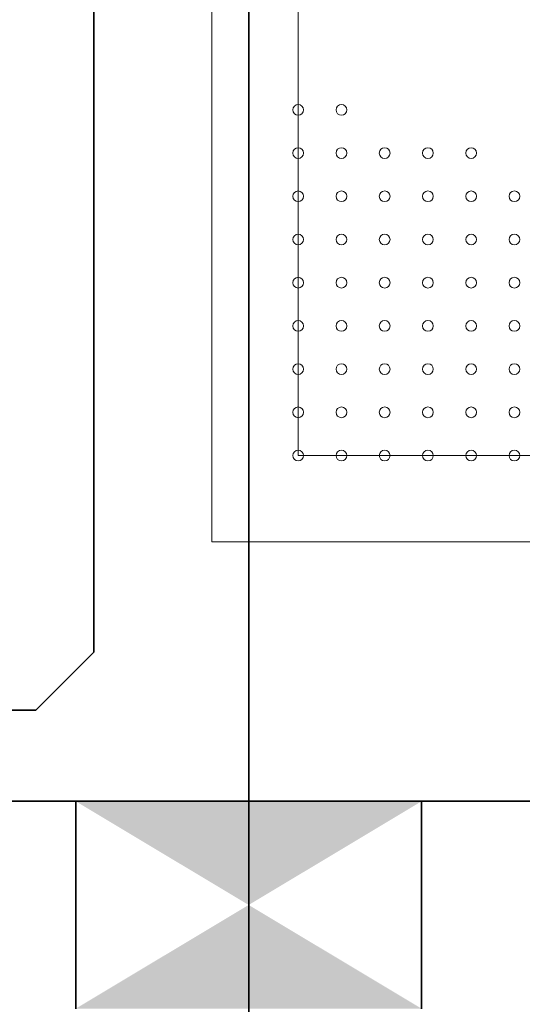
# Model space of a CAD drawing. Units: millimetres. Extents: x -453927 to -329233, y 445946 to 523546.
# Drawn here: x -343334 to -342753, y 468541 to 469681 of the extents above; entities that cross this region are included whole.
import ezdxf
from ezdxf.lldxf.tags import DXFTag

# ---------------------------------------------------------------- set-up
doc = ezdxf.new("R2010")
doc.units = ezdxf.units.MM
doc.header["$LTSCALE"] = 50
doc.linetypes.add('XREF-ARC_100_EG_V7_AF$0$AUSGEZOGEN', pattern=[0])
doc.layers.get('0').update_dxf_attribs({"lineweight": 35})
for name, color, linetype, lineweight, true_color in [('2D-NovaObj-44_EK_XS_ZA ( VM_Durchbrüche )', 7, 'Continuous', 35, 0xff6666), ('44_EK_XS_ZA ( VM_Durchbrüche )', 7, 'Continuous', 35, 0xff6666), ('44_EL_BE_TB ( VM_Licht )', 7, 'Continuous', 35, 0x0087ff), ('44_EL_ES_ZA ( VM_Sibe )', 3, 'Continuous', 35, 0x00ff00), ('XREF-ARC_100_EG_V7_AF$0$Raum', 7, 'XREF-ARC_100_EG_V7_AF$0$PUNKT2_S9', 25, 0x990000)]:
    doc.layers.add(name, color=color, linetype=linetype, lineweight=lineweight, true_color=true_color)
doc.layers.add('XREF-ARC_100_EG_V7_AF$0$Bestand nicht tragend', color=7, linetype='XREF-ARC_100_EG_V7_AF$0$AUSGEZOGEN', lineweight=35)
doc.layers.add('XREF-ARC_100_EG_V7_AF$0$Deckenspiegel', color=7, linetype='XREF-ARC_100_EG_V7_AF$0$AUSGEZOGEN', lineweight=13)
tags = doc.linetypes.add('XREF-ARC_100_EG_V7_AF$0$PUNKT2_S9', pattern=[0.05, 0, -0.05]).pattern_tags.tags
tags[6:7] = [DXFTag(74, 4), DXFTag(75, 0), DXFTag(340, '0'), DXFTag(46, 1.0), DXFTag(50, 0.0), DXFTag(44, 0.0), DXFTag(45, 0.0)]
tags[4:5] = [DXFTag(74, 4), DXFTag(75, 0), DXFTag(340, '0'), DXFTag(46, 1.0), DXFTag(50, 0.0), DXFTag(44, 0.0), DXFTag(45, 0.0)]
tags = doc.linetypes.add('XREF-ARC_100_EG_V7_AF$0$VERDECKT2_S2', pattern=[0.135, 0.1, -0.035]).pattern_tags.tags
tags[6:7] = [DXFTag(74, 4), DXFTag(75, 0), DXFTag(340, '0'), DXFTag(46, 1.0), DXFTag(50, 0.0), DXFTag(44, 0.0), DXFTag(45, 0.0)]
tags[4:5] = [DXFTag(74, 4), DXFTag(75, 0), DXFTag(340, '0'), DXFTag(46, 1.0), DXFTag(50, 0.0), DXFTag(44, 0.0), DXFTag(45, 0.0)]

# ---------------------------------------------------------------- blocks, each defined once
blk = doc.blocks.new('Wanddurchbruch_A0CN09W72Q', base_point=(-442622.1, 434499.9))
at = {"layer": '2D-NovaObj-44_EK_XS_ZA ( VM_Durchbrüche )', "ltscale": 0.35}
for p, q in [((-442622.1, 434739.9), (-442622.1, 434499.9)), ((-442222.1, 434739.9), (-442222.1, 434499.9))]:
    blk.add_line(p, q, dxfattribs=at)
for points in [[(-442622.1, 434739.9), (-442222.1, 434739.9), (-442622.1, 434739.9), (-442422.1, 434619.9)], [(-442222.1, 434499.9), (-442622.1, 434499.9), (-442222.1, 434499.9), (-442422.1, 434619.9)]]:
    blk.add_solid(points, dxfattribs=at)
blk = doc.blocks.new('XREF-ARC_100_EG_V7_AF')
at = {"layer": 'XREF-ARC_100_EG_V7_AF$0$Bestand nicht tragend', "color": 8, "true_color": 0x808080}
blk.add_line((-437439.8, 434739.9), (-442754.8, 434739.9), dxfattribs=at)
at = {"layer": 'XREF-ARC_100_EG_V7_AF$0$Deckenspiegel', "color": 8, "linetype": 'XREF-ARC_100_EG_V7_AF$0$AUSGEZOGEN', "lineweight": 18, "true_color": 0x808080}
for p, q in [((-442464.8, 442449.9), (-442464.8, 435039.9)), ((-442464.8, 435039.9), (-438037.3, 435039.9))]:
    blk.add_line(p, q, dxfattribs=at)
at = {"layer": 'XREF-ARC_100_EG_V7_AF$0$Deckenspiegel', "color": 8, "linetype": 'XREF-ARC_100_EG_V7_AF$0$AUSGEZOGEN', "lineweight": 13, "true_color": 0x808080}
for p, q in [((-442364.8, 442349.9), (-442364.8, 435139.9)), ((-442364.8, 435139.9), (-438137.3, 435139.9))]:
    blk.add_line(p, q, dxfattribs=at)
at = {"layer": 'XREF-ARC_100_EG_V7_AF$0$Deckenspiegel', "color": 8, "linetype": 'XREF-ARC_100_EG_V7_AF$0$VERDECKT2_S2', "lineweight": 13, "true_color": 0x808080}
for centre in [(-442364.8, 435539.9), (-442314.8, 435539.9), (-442364.8, 435489.9), (-442314.8, 435489.9), (-442264.8, 435489.9), (-442214.8, 435489.9), (-442164.8, 435489.9), (-442364.8, 435439.9), (-442314.8, 435439.9), (-442264.8, 435439.9), (-442214.8, 435439.9), (-442164.8, 435439.9), (-442114.8, 435439.9), (-442364.8, 435389.9), (-442314.8, 435389.9), (-442264.8, 435389.9), (-442214.8, 435389.9), (-442164.8, 435389.9), (-442114.8, 435389.9), (-442364.8, 435339.9), (-442314.8, 435339.9), (-442264.8, 435339.9), (-442214.8, 435339.9), (-442164.8, 435339.9), (-442114.8, 435339.9), (-442364.8, 435289.9), (-442314.8, 435289.9), (-442264.8, 435289.9), (-442214.8, 435289.9), (-442164.8, 435289.9), (-442114.8, 435289.9), (-442364.8, 435239.9), (-442314.8, 435239.9), (-442264.8, 435239.9), (-442214.8, 435239.9), (-442164.8, 435239.9), (-442114.8, 435239.9), (-442364.8, 435189.9), (-442314.8, 435189.9), (-442264.8, 435189.9), (-442214.8, 435189.9), (-442164.8, 435189.9), (-442114.8, 435189.9), (-442364.8, 435139.9), (-442314.8, 435139.9), (-442264.8, 435139.9), (-442214.8, 435139.9), (-442164.8, 435139.9), (-442114.8, 435139.9)]:
    blk.add_circle(centre, 6.22, dxfattribs=at)
at = {"layer": 'XREF-ARC_100_EG_V7_AF$0$Raum', "color": 8, "true_color": 0x808080}
blk.add_line((-443139.8, 434739.9), (-434754.8, 434739.9), dxfattribs=at)

msp = doc.modelspace()

# ---------------------------------------------------------------- linework, layer by layer
at = {"layer": '44_EL_BE_TB ( VM_Licht )', "ltscale": 0.35}
msp.add_line((-343069.518, 460511.828), (-343069.518, 477260.088), dxfattribs=at)
at = {"layer": '44_EL_ES_ZA ( VM_Sibe )', "ltscale": 0.35}
for p, q in [((-343248.542, 468948.961), (-343248.542, 476613.827)), ((-343248.542, 468948.961), (-343315.747, 468881.756)), ((-343315.747, 468881.756), (-343442.092, 468881.756))]:
    msp.add_line(p, q, dxfattribs=at)

# ---------------------------------------------------------------- block references
at = {"color": 8, "lineweight": 25, "ltscale": 0.25, "true_color": 0x808080}
msp.add_blockref('XREF-ARC_100_EG_V7_AF', (99352.535, 34036.572), dxfattribs=at)
at = {"layer": '44_EK_XS_ZA ( VM_Durchbrüche )', "ltscale": 0.35}
msp.add_blockref('Wanddurchbruch_A0CN09W72Q', (-343269.518, 468536.395), dxfattribs=at)

doc.saveas('drawing.dxf')
